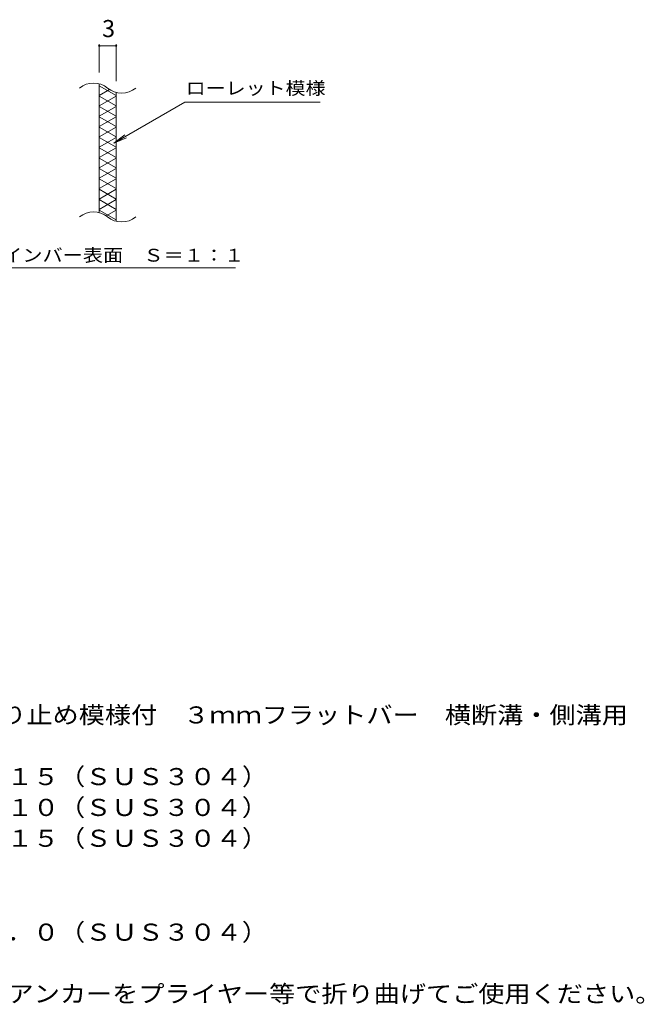
# Model space of a CAD drawing. Units: millimetres. Extents: x -1592 to 1714, y -1380 to 1034.
# Drawn here: x 600 to 1714, y -894 to 863 of the extents above; entities that cross this region are included whole.
import ezdxf

# ---------------------------------------------------------------- set-up
doc = ezdxf.new("R2010")
doc.units = ezdxf.units.MM
doc.header["$LTSCALE"] = 10
for name, color, linetype in [('C-2', 7, 'Continuous'), ('C-4', 7, 'Continuous'), ('C-5', 7, 'Continuous'), ('C-9', 7, 'Continuous'), ('D-5', 7, 'Continuous')]:
    doc.layers.add(name, color=color, linetype=linetype)
doc.styles.add('ＭＳ ゴシック', font='txt', dxfattribs={"height": 1})

msp = doc.modelspace()

# ---------------------------------------------------------------- linework, layer by layer
at = {"layer": 'C-2', "color": 3, "linetype": 'Continuous', "lineweight": 9}
for p, q in [((742, 518.5), (742, 748.5)), ((772, 733.3), (772, 503.3))]:
    msp.add_line(p, q, dxfattribs=at)
for centre, start, end in [((731.9, 710.1), 50.8263, 129.1737), ((782, 771.7), 230.8263, 309.1737), ((731.9, 480.1), 50.8263, 129.1737), ((782, 541.7), 230.8263, 309.1737)]:
    msp.add_arc(centre, 39.7, start, end, dxfattribs=at)
at = {"layer": 'C-4', "color": 7, "linetype": 'Continuous', "lineweight": 9}
for p, q in [((742, 819.2), (742, 768.5)), ((742, 816.2), (772, 816.2)), ((772, 819.2), (772, 753.3))]:
    msp.add_line(p, q, dxfattribs=at)
at = {"layer": 'C-4', "color": 7, "linetype": 'Continuous', "lineweight": 9, "const_width": 2}
for points in [[(743, 816.2, 0.414214), (742, 817.2, 0.414214), (741, 816.2, 0.414214), (742, 815.2, 0.414214)], [(773, 816.2, 0.414214), (772, 817.2, 0.414214), (771, 816.2, 0.414214), (772, 815.2, 0.414214)]]:
    msp.add_lwpolyline(points, format="xyb", close=True, dxfattribs=at)
at = {"layer": 'C-5', "color": 7, "linetype": 'Continuous', "lineweight": 9}
for p, q in [((767.7, 642.5), (894.7, 715.8)), ((894.7, 715.8), (1136.1, 715.8)), ((767.7, 642.5), (787.6, 657.7)), ((767.7, 642.5), (790.8, 652.1)), ((529.1, 420.3), (984.8, 420.3))]:
    msp.add_line(p, q, dxfattribs=at)
at = {"layer": 'C-9', "color": 6, "linetype": 'Continuous', "lineweight": 9}
for p, q in [((742, 745), (772, 727.7)), ((760.4, 738.4), (742, 727.7)), ((742, 726.5), (772, 709.2)), ((772, 726.5), (742, 709.2)), ((742, 708.1), (772, 690.7)), ((772, 708.1), (742, 690.7)), ((742, 689.6), (772, 672.3)), ((772, 689.6), (742, 672.3)), ((742, 671.1), (772, 653.8)), ((772, 671.1), (742, 653.8)), ((742, 652.6), (772, 635.3)), ((772, 652.6), (742, 635.3)), ((742, 634.2), (772, 616.8)), ((772, 634.2), (742, 616.8)), ((772, 615.7), (742, 598.4)), ((742, 615.7), (772, 598.4)), ((742, 597.2), (772, 579.9)), ((772, 597.2), (742, 579.9)), ((742, 578.7), (772, 561.4)), ((772, 578.7), (742, 561.4)), ((742, 560.3), (772, 542.9)), ((772, 560.3), (742, 542.9)), ((742, 541.8), (772, 524.5)), ((772, 541.8), (742, 524.5)), ((742, 523.3), (772, 506)), ((772, 523.3), (754.1, 513))]:
    msp.add_line(p, q, dxfattribs=at)

# ---------------------------------------------------------------- texts
at = {"layer": 'C-4', "color": 2, "linetype": 'Continuous', "lineweight": 211, "style": 'ＭＳ ゴシック'}
msp.add_text('3', height=30.5, dxfattribs=at).set_placement((747, 831.8))
at = {"layer": 'C-5', "color": 7, "linetype": 'Continuous', "lineweight": 9, "style": 'ＭＳ ゴシック'}
for s, width, p in [('ローレット模様', 1.142857, (896.1, 729.2)), ('メインバー表面\u3000Ｓ＝１：１', 1.153846, (532.8, 431.2))]:
    msp.add_text(s, height=22.86, dxfattribs=dict(at, width=width)).set_placement(p)
at = {"layer": 'D-5', "color": 2, "linetype": 'Continuous', "lineweight": 9, "style": 'ＭＳ ゴシック'}
for s, width, p in [('ステンレス製グレーチング\u3000滑り止め模様付\u3000３ｍｍフラットバー\u3000横断溝・側溝用', 1.121711, (-87.6, -392.8)), ('材質：メインバー\u3000ＦＢ３×１５（ＳＵＳ３０４）', 1.119565, (-27.9, -502.8)), ('\u3000\u3000\u3000クロスバー\u3000ＦＢ３×１０（ＳＵＳ３０４）', 1.119565, (-27.9, -557.8)), ('\u3000\u3000\u3000サイドバー\u3000ＦＢ３×１５（ＳＵＳ３０４）', 1.119565, (-27.9, -612.8)), ('材質：ステンレス鋼板ｔ＝３．０（ＳＵＳ３０４）', 1.119565, (-27.9, -780.3)), ('施工場所の状況に合わせて、アンカーをプライヤー等で折り曲げてご使用ください。', 1.121711, (-27.9, -890.3))]:
    msp.add_text(s, height=30.48, dxfattribs=dict(at, width=width)).set_placement(p)

doc.saveas('drawing.dxf')
